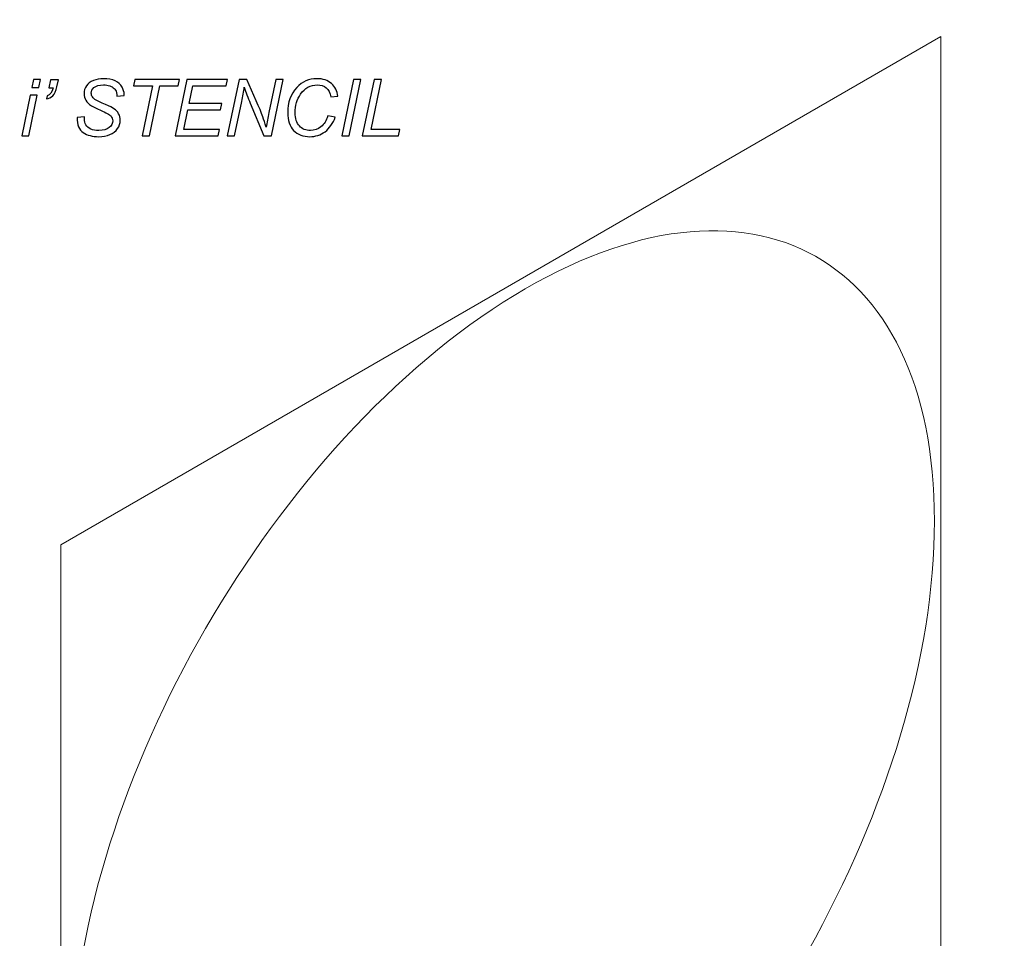
# Model space of a CAD drawing. Units: millimetres. Extents: x -125 to 125, y -81 to 79.
# Drawn here: x 23 to 73, y -7 to 40 of the extents above; entities that cross this region are included whole.
import ezdxf

# ---------------------------------------------------------------- set-up
doc = ezdxf.new("R2010")
doc.units = ezdxf.units.MM
doc.header["$MEASUREMENT"] = 0
doc.layers.add('Layer 1', color=7, linetype='Continuous')

msp = doc.modelspace()

# ---------------------------------------------------------------- linework, layer by layer
at = {"layer": 'Layer 1', "color": 242, "lineweight": 18}
for points, knots in [([(-122.4329, 79.2786), (-122.4329, 79.2786), (122.6894, 79.2786), (122.6894, 79.2786), (122.6894, 79.2786), (124.0308, 79.2786), (125.1282, 78.1812), (125.1282, 76.8397), (125.1282, 76.8397), (125.1282, 76.8397), (125.1282, -78.2827), (125.1282, -78.2827), (125.1282, -78.2827), (125.1282, -79.624), (124.0308, -80.7215), (122.6894, -80.7215), (122.6894, -80.7215), (122.6894, -80.7215), (-122.4329, -80.7215), (-122.4329, -80.7215), (-122.4329, -80.7215), (-123.7743, -80.7215), (-124.8717, -79.624), (-124.8717, -78.2827), (-124.8717, -78.2827), (-124.8717, -78.2827), (-124.8717, 76.8397), (-124.8717, 76.8397), (-124.8717, 76.8397), (-124.8717, 78.1812), (-123.7743, 79.2786), (-122.4329, 79.2786)], [0, 0, 0, 0, 0.1111111, 0.1111111, 0.1111111, 0.1111111, 0.2222222, 0.2222222, 0.2222222, 0.2222222, 0.3333333, 0.3333333, 0.3333333, 0.3333333, 0.4444444, 0.4444444, 0.4444444, 0.4444444, 0.5555556, 0.5555556, 0.5555556, 0.5555556, 0.6666667, 0.6666667, 0.6666667, 0.6666667, 0.7777778, 0.7777778, 0.7777778, 0.7777778, 1, 1, 1, 1]), ([(47.7424, 25.0842), (35.5493, 17.3095), (25.6648, -0.306), (25.6648, -14.2611), (25.6648, -14.2611), (25.6648, -28.2162), (35.5493, -33.2265), (47.7424, -25.4519), (47.7424, -25.4519), (59.9354, -17.6772), (69.8199, -0.0617), (69.8199, 13.8934), (69.8199, 13.8934), (69.8199, 27.8485), (59.9354, 32.8588), (47.7424, 25.0842)], [0, 0, 0, 0, 0.2, 0.2, 0.2, 0.2, 0.4, 0.4, 0.4, 0.4, 0.6, 0.6, 0.6, 0.6, 1, 1, 1, 1]), ([(20.5029, -70.0485), (20.5029, -70.0485), (105.5586, -20.9415), (105.5586, -20.9415), (105.5586, -20.9415), (105.5586, -20.9415), (106.3086, -22.2405), (106.3086, -22.2405), (106.3086, -22.2405), (106.3086, -22.2405), (19.7997, -72.1865), (19.7997, -72.1865), (19.7997, -72.1865), (19.7997, -72.1865), (19.7685, -72.2405), (19.7685, -72.2405), (19.7685, -72.2405), (19.7685, -72.2405), (19.7373, -72.2225), (19.7373, -72.2225), (19.7373, -72.2225), (19.7373, -72.2225), (19.7061, -72.2405), (19.7061, -72.2405), (19.7061, -72.2405), (19.7061, -72.2405), (19.6749, -72.1865), (19.6749, -72.1865), (19.6749, -72.1865), (19.6749, -72.1865), (-66.834, -22.2405), (-66.834, -22.2405), (-66.834, -22.2405), (-66.834, -22.2405), (-66.084, -20.9415), (-66.084, -20.9415), (-66.084, -20.9415), (-66.084, -20.9415), (19.0029, -70.0665), (19.0029, -70.0665), (19.0029, -70.0665), (19.0029, -70.0665), (19.0029, 28.9148), (19.0029, 28.9148), (19.0029, 28.9148), (19.0029, 28.9148), (20.5029, 28.9148), (20.5029, 28.9148), (20.5029, 28.9148), (20.5029, 28.9148), (20.5029, -70.0485), (20.5029, -70.0485)], [0, 0, 0, 0, 0.0714286, 0.0714286, 0.0714286, 0.0714286, 0.1428571, 0.1428571, 0.1428571, 0.1428571, 0.2142857, 0.2142857, 0.2142857, 0.2142857, 0.2857143, 0.2857143, 0.2857143, 0.2857143, 0.3571429, 0.3571429, 0.3571429, 0.3571429, 0.4285714, 0.4285714, 0.4285714, 0.4285714, 0.5, 0.5, 0.5, 0.5, 0.5714286, 0.5714286, 0.5714286, 0.5714286, 0.6428571, 0.6428571, 0.6428571, 0.6428571, 0.7142857, 0.7142857, 0.7142857, 0.7142857, 0.7857143, 0.7857143, 0.7857143, 0.7857143, 0.8571429, 0.8571429, 0.8571429, 0.8571429, 1, 1, 1, 1])]:
    msp.add_open_spline(points, degree=3, knots=knots, dxfattribs=at)
at = {"layer": 'Layer 1', "color": 142, "lineweight": 18}
msp.add_open_spline([(25.1056, 12.6724), (25.1056, 12.6724), (25.1056, -39.1934), (25.1056, -39.1934), (25.1056, -39.1934), (25.1056, -39.1934), (70.1424, -13.1913), (70.1424, -13.1913), (70.1424, -13.1913), (70.1424, -13.1913), (70.1424, 38.6744), (70.1424, 38.6744), (70.1424, 38.6744), (70.1424, 38.6744), (25.1056, 12.6724), (25.1056, 12.6724)], degree=3, knots=[0, 0, 0, 0, 0.2, 0.2, 0.2, 0.2, 0.4, 0.4, 0.4, 0.4, 0.6, 0.6, 0.6, 0.6, 1, 1, 1, 1], dxfattribs=at)
at = {"layer": 'Layer 1', "color": 142}
for points, knots in [([(23.623, 36.0747), (23.623, 36.0747), (23.7072, 36.4758), (23.7072, 36.4758), (23.7072, 36.4758), (23.7072, 36.4758), (24.0595, 36.4758), (24.0595, 36.4758), (24.0595, 36.4758), (24.0595, 36.4758), (23.9753, 36.0747), (23.9753, 36.0747), (23.9753, 36.0747), (23.9753, 36.0747), (23.623, 36.0747), (23.623, 36.0747)], [0, 0, 0, 0, 0.2, 0.2, 0.2, 0.2, 0.4, 0.4, 0.4, 0.4, 0.6, 0.6, 0.6, 0.6, 1, 1, 1, 1]), ([(24.4899, 36.0627), (24.4899, 36.0627), (24.5742, 36.4638), (24.5742, 36.4638), (24.5742, 36.4638), (24.5742, 36.4638), (24.9752, 36.4638), (24.9752, 36.4638), (24.9752, 36.4638), (24.9752, 36.4638), (24.903, 36.1108), (24.903, 36.1108), (24.903, 36.1108), (24.8589, 35.9023), (24.7901, 35.7499), (24.6972, 35.6536), (24.6972, 35.6536), (24.6042, 35.5567), (24.494, 35.5005), (24.3676, 35.4852), (24.3676, 35.4852), (24.3676, 35.4852), (24.401, 35.6396), (24.401, 35.6396), (24.401, 35.6396), (24.5548, 35.6817), (24.6571, 35.8227), (24.7085, 36.0627), (24.7085, 36.0627), (24.7085, 36.0627), (24.4899, 36.0627), (24.4899, 36.0627)], [0, 0, 0, 0, 0.1111111, 0.1111111, 0.1111111, 0.1111111, 0.2222222, 0.2222222, 0.2222222, 0.2222222, 0.3333333, 0.3333333, 0.3333333, 0.3333333, 0.4444444, 0.4444444, 0.4444444, 0.4444444, 0.5555556, 0.5555556, 0.5555556, 0.5555556, 0.6666667, 0.6666667, 0.6666667, 0.6666667, 0.7777778, 0.7777778, 0.7777778, 0.7777778, 1, 1, 1, 1]), ([(25.9331, 34.5306), (25.9331, 34.5306), (26.3101, 34.5667), (26.3101, 34.5667), (26.3101, 34.5667), (26.3101, 34.5667), (26.3061, 34.4665), (26.3061, 34.4665), (26.3061, 34.4665), (26.3061, 34.3555), (26.3315, 34.2539), (26.3823, 34.1617), (26.3823, 34.1617), (26.4331, 34.0701), (26.5174, 33.9986), (26.6343, 33.9484), (26.6343, 33.9484), (26.752, 33.8983), (26.891, 33.8729), (27.0528, 33.8729), (27.0528, 33.8729), (27.282, 33.8729), (27.4565, 33.923), (27.5775, 34.024), (27.5775, 34.024), (27.6978, 34.1249), (27.758, 34.2399), (27.758, 34.3696), (27.758, 34.3696), (27.758, 34.4598), (27.7259, 34.5427), (27.6624, 34.6169), (27.6624, 34.6169), (27.5969, 34.6904), (27.4191, 34.7893), (27.1283, 34.915), (27.1283, 34.915), (26.903, 35.0126), (26.7493, 35.0875), (26.6671, 35.1396), (26.6671, 35.1396), (26.5381, 35.2245), (26.4432, 35.3167), (26.3817, 35.417), (26.3817, 35.417), (26.3208, 35.5166), (26.2901, 35.6302), (26.2901, 35.7586), (26.2901, 35.7586), (26.2901, 35.9056), (26.3309, 36.0393), (26.4117, 36.1576), (26.4117, 36.1576), (26.4926, 36.2766), (26.6109, 36.3675), (26.7667, 36.4297), (26.7667, 36.4297), (26.9224, 36.4925), (27.0982, 36.5239), (27.2941, 36.5239), (27.2941, 36.5239), (27.528, 36.5239), (27.7252, 36.4851), (27.8856, 36.4069), (27.8856, 36.4069), (28.0461, 36.3287), (28.1624, 36.2245), (28.2346, 36.0941), (28.2346, 36.0941), (28.3074, 35.9638), (28.3435, 35.8388), (28.3435, 35.7205), (28.3435, 35.7205), (28.3435, 35.7084), (28.3435, 35.689), (28.3435, 35.6616), (28.3435, 35.6616), (28.3435, 35.6616), (27.9705, 35.6322), (27.9705, 35.6322), (27.9705, 35.6322), (27.9705, 35.7138), (27.9632, 35.7766), (27.9491, 35.8227), (27.9491, 35.8227), (27.9231, 35.9023), (27.883, 35.9698), (27.8282, 36.0246), (27.8282, 36.0246), (27.7733, 36.0794), (27.6985, 36.1235), (27.6029, 36.1569), (27.6029, 36.1569), (27.5073, 36.1904), (27.4004, 36.2071), (27.2814, 36.2071), (27.2814, 36.2071), (27.0735, 36.2071), (26.9117, 36.1603), (26.7961, 36.066), (26.7961, 36.066), (26.7072, 35.9938), (26.6631, 35.8983), (26.6631, 35.7793), (26.6631, 35.7793), (26.6631, 35.7084), (26.6811, 35.6449), (26.7179, 35.5894), (26.7179, 35.5894), (26.754, 35.534), (26.8202, 35.4792), (26.9151, 35.4257), (26.9151, 35.4257), (26.9826, 35.3876), (27.1437, 35.3127), (27.397, 35.2004), (27.397, 35.2004), (27.6029, 35.1095), (27.7446, 35.0373), (27.8228, 34.9852), (27.8228, 34.9852), (27.9271, 34.9157), (28.0073, 34.8321), (28.0628, 34.7339), (28.0628, 34.7339), (28.1189, 34.6349), (28.147, 34.5233), (28.147, 34.3976), (28.147, 34.3976), (28.147, 34.2426), (28.0995, 34.0995), (28.0053, 33.9685), (28.0053, 33.9685), (27.9104, 33.8368), (27.7794, 33.7352), (27.6129, 33.6637), (27.6129, 33.6637), (27.4458, 33.5922), (27.2546, 33.5561), (27.0394, 33.5561), (27.0394, 33.5561), (26.7139, 33.5561), (26.4492, 33.6269), (26.2433, 33.768), (26.2433, 33.768), (26.0381, 33.909), (25.9345, 34.1637), (25.9331, 34.5306)], [0, 0, 0, 0, 0.0263158, 0.0263158, 0.0263158, 0.0263158, 0.0526316, 0.0526316, 0.0526316, 0.0526316, 0.0789474, 0.0789474, 0.0789474, 0.0789474, 0.1052632, 0.1052632, 0.1052632, 0.1052632, 0.1315789, 0.1315789, 0.1315789, 0.1315789, 0.1578947, 0.1578947, 0.1578947, 0.1578947, 0.1842105, 0.1842105, 0.1842105, 0.1842105, 0.2105263, 0.2105263, 0.2105263, 0.2105263, 0.2368421, 0.2368421, 0.2368421, 0.2368421, 0.2631579, 0.2631579, 0.2631579, 0.2631579, 0.2894737, 0.2894737, 0.2894737, 0.2894737, 0.3157895, 0.3157895, 0.3157895, 0.3157895, 0.3421053, 0.3421053, 0.3421053, 0.3421053, 0.3684211, 0.3684211, 0.3684211, 0.3684211, 0.3947368, 0.3947368, 0.3947368, 0.3947368, 0.4210526, 0.4210526, 0.4210526, 0.4210526, 0.4473684, 0.4473684, 0.4473684, 0.4473684, 0.4736842, 0.4736842, 0.4736842, 0.4736842, 0.5, 0.5, 0.5, 0.5, 0.5263158, 0.5263158, 0.5263158, 0.5263158, 0.5526316, 0.5526316, 0.5526316, 0.5526316, 0.5789474, 0.5789474, 0.5789474, 0.5789474, 0.6052632, 0.6052632, 0.6052632, 0.6052632, 0.6315789, 0.6315789, 0.6315789, 0.6315789, 0.6578947, 0.6578947, 0.6578947, 0.6578947, 0.6842105, 0.6842105, 0.6842105, 0.6842105, 0.7105263, 0.7105263, 0.7105263, 0.7105263, 0.7368421, 0.7368421, 0.7368421, 0.7368421, 0.7631579, 0.7631579, 0.7631579, 0.7631579, 0.7894737, 0.7894737, 0.7894737, 0.7894737, 0.8157895, 0.8157895, 0.8157895, 0.8157895, 0.8421053, 0.8421053, 0.8421053, 0.8421053, 0.8684211, 0.8684211, 0.8684211, 0.8684211, 0.8947368, 0.8947368, 0.8947368, 0.8947368, 0.9210526, 0.9210526, 0.9210526, 0.9210526, 0.9473684, 0.9473684, 0.9473684, 0.9473684, 1, 1, 1, 1]), ([(29.258, 33.6042), (29.258, 33.6042), (29.792, 36.1509), (29.792, 36.1509), (29.792, 36.1509), (29.792, 36.1509), (28.8268, 36.1509), (28.8268, 36.1509), (28.8268, 36.1509), (28.8268, 36.1509), (28.8957, 36.4758), (28.8957, 36.4758), (28.8957, 36.4758), (28.8957, 36.4758), (31.1757, 36.4758), (31.1757, 36.4758), (31.1757, 36.4758), (31.1757, 36.4758), (31.1068, 36.1509), (31.1068, 36.1509), (31.1068, 36.1509), (31.1068, 36.1509), (30.173, 36.1509), (30.173, 36.1509), (30.173, 36.1509), (30.173, 36.1509), (29.639, 33.6042), (29.639, 33.6042), (29.639, 33.6042), (29.639, 33.6042), (29.258, 33.6042), (29.258, 33.6042)], [0, 0, 0, 0, 0.1111111, 0.1111111, 0.1111111, 0.1111111, 0.2222222, 0.2222222, 0.2222222, 0.2222222, 0.3333333, 0.3333333, 0.3333333, 0.3333333, 0.4444444, 0.4444444, 0.4444444, 0.4444444, 0.5555556, 0.5555556, 0.5555556, 0.5555556, 0.6666667, 0.6666667, 0.6666667, 0.6666667, 0.7777778, 0.7777778, 0.7777778, 0.7777778, 1, 1, 1, 1]), ([(30.9498, 33.6042), (30.9498, 33.6042), (31.5513, 36.4758), (31.5513, 36.4758), (31.5513, 36.4758), (31.5513, 36.4758), (33.6369, 36.4758), (33.6369, 36.4758), (33.6369, 36.4758), (33.6369, 36.4758), (33.5693, 36.1509), (33.5693, 36.1509), (33.5693, 36.1509), (33.5693, 36.1509), (31.8642, 36.1509), (31.8642, 36.1509), (31.8642, 36.1509), (31.8642, 36.1509), (31.6757, 35.2526), (31.6757, 35.2526), (31.6757, 35.2526), (31.6757, 35.2526), (33.3441, 35.2526), (33.3441, 35.2526), (33.3441, 35.2526), (33.3441, 35.2526), (33.2759, 34.9277), (33.2759, 34.9277), (33.2759, 34.9277), (33.2759, 34.9277), (31.6082, 34.9277), (31.6082, 34.9277), (31.6082, 34.9277), (31.6082, 34.9277), (31.3989, 33.9291), (31.3989, 33.9291), (31.3989, 33.9291), (31.3989, 33.9291), (33.2164, 33.9291), (33.2164, 33.9291), (33.2164, 33.9291), (33.2164, 33.9291), (33.1476, 33.6042), (33.1476, 33.6042), (33.1476, 33.6042), (33.1476, 33.6042), (30.9498, 33.6042), (30.9498, 33.6042)], [0, 0, 0, 0, 0.0769231, 0.0769231, 0.0769231, 0.0769231, 0.1538462, 0.1538462, 0.1538462, 0.1538462, 0.2307692, 0.2307692, 0.2307692, 0.2307692, 0.3076923, 0.3076923, 0.3076923, 0.3076923, 0.3846154, 0.3846154, 0.3846154, 0.3846154, 0.4615385, 0.4615385, 0.4615385, 0.4615385, 0.5384615, 0.5384615, 0.5384615, 0.5384615, 0.6153846, 0.6153846, 0.6153846, 0.6153846, 0.6923077, 0.6923077, 0.6923077, 0.6923077, 0.7692308, 0.7692308, 0.7692308, 0.7692308, 0.8461538, 0.8461538, 0.8461538, 0.8461538, 1, 1, 1, 1]), ([(33.6249, 33.6042), (33.6249, 33.6042), (34.2264, 36.4758), (34.2264, 36.4758), (34.2264, 36.4758), (34.2264, 36.4758), (34.6308, 36.4758), (34.6308, 36.4758), (34.6308, 36.4758), (34.6308, 36.4758), (35.1041, 35.3976), (35.1041, 35.3976), (35.1041, 35.3976), (35.2485, 35.0687), (35.3628, 34.7913), (35.447, 34.5667), (35.447, 34.5667), (35.4958, 34.4357), (35.5519, 34.2593), (35.6161, 34.0373), (35.6161, 34.0373), (35.6536, 34.2813), (35.6997, 34.5313), (35.7538, 34.7887), (35.7538, 34.7887), (35.7538, 34.7887), (36.1034, 36.4758), (36.1034, 36.4758), (36.1034, 36.4758), (36.1034, 36.4758), (36.4777, 36.4758), (36.4777, 36.4758), (36.4777, 36.4758), (36.4777, 36.4758), (35.8788, 33.6042), (35.8788, 33.6042), (35.8788, 33.6042), (35.8788, 33.6042), (35.4925, 33.6042), (35.4925, 33.6042), (35.4925, 33.6042), (35.4925, 33.6042), (34.8, 35.2646), (34.8, 35.2646), (34.8, 35.2646), (34.6756, 35.558), (34.5727, 35.8321), (34.4898, 36.0861), (34.4898, 36.0861), (34.4637, 35.8689), (34.4216, 35.6249), (34.3655, 35.3535), (34.3655, 35.3535), (34.3655, 35.3535), (33.9992, 33.6042), (33.9992, 33.6042), (33.9992, 33.6042), (33.9992, 33.6042), (33.6249, 33.6042), (33.6249, 33.6042)], [0, 0, 0, 0, 0.0625, 0.0625, 0.0625, 0.0625, 0.125, 0.125, 0.125, 0.125, 0.1875, 0.1875, 0.1875, 0.1875, 0.25, 0.25, 0.25, 0.25, 0.3125, 0.3125, 0.3125, 0.3125, 0.375, 0.375, 0.375, 0.375, 0.4375, 0.4375, 0.4375, 0.4375, 0.5, 0.5, 0.5, 0.5, 0.5625, 0.5625, 0.5625, 0.5625, 0.625, 0.625, 0.625, 0.625, 0.6875, 0.6875, 0.6875, 0.6875, 0.75, 0.75, 0.75, 0.75, 0.8125, 0.8125, 0.8125, 0.8125, 0.875, 0.875, 0.875, 0.875, 1, 1, 1, 1]), ([(38.7711, 34.6149), (38.7711, 34.6149), (39.1521, 34.5627), (39.1521, 34.5627), (39.1521, 34.5627), (39.0318, 34.2312), (38.8567, 33.9805), (38.6261, 33.8107), (38.6261, 33.8107), (38.3961, 33.641), (38.1381, 33.5561), (37.8513, 33.5561), (37.8513, 33.5561), (37.5024, 33.5561), (37.225, 33.6624), (37.0205, 33.8749), (37.0205, 33.8749), (36.8159, 34.0881), (36.7137, 34.393), (36.7137, 34.7893), (36.7137, 34.7893), (36.7137, 35.306), (36.8694, 35.7338), (37.1802, 36.0721), (37.1802, 36.0721), (37.457, 36.3735), (37.8012, 36.5239), (38.2123, 36.5239), (38.2123, 36.5239), (38.5171, 36.5239), (38.7637, 36.4424), (38.9522, 36.2793), (38.9522, 36.2793), (39.1407, 36.1162), (39.2504, 35.8969), (39.2804, 35.6215), (39.2804, 35.6215), (39.2804, 35.6215), (38.9235, 35.5894), (38.9235, 35.5894), (38.9235, 35.5894), (38.8841, 35.7967), (38.8052, 35.9511), (38.6869, 36.0533), (38.6869, 36.0533), (38.5686, 36.1556), (38.4162, 36.2071), (38.2297, 36.2071), (38.2297, 36.2071), (37.8781, 36.2071), (37.5933, 36.0513), (37.3768, 35.7392), (37.3768, 35.7392), (37.1889, 35.4698), (37.0947, 35.151), (37.0947, 34.7813), (37.0947, 34.7813), (37.0947, 34.4865), (37.1675, 34.2613), (37.3126, 34.1062), (37.3126, 34.1062), (37.4576, 33.9504), (37.6468, 33.8729), (37.8801, 33.8729), (37.8801, 33.8729), (38.0786, 33.8729), (38.2591, 33.9377), (38.4195, 34.0668), (38.4195, 34.0668), (38.5806, 34.1958), (38.6976, 34.3789), (38.7711, 34.6149)], [0, 0, 0, 0, 0.0526316, 0.0526316, 0.0526316, 0.0526316, 0.1052632, 0.1052632, 0.1052632, 0.1052632, 0.1578947, 0.1578947, 0.1578947, 0.1578947, 0.2105263, 0.2105263, 0.2105263, 0.2105263, 0.2631579, 0.2631579, 0.2631579, 0.2631579, 0.3157895, 0.3157895, 0.3157895, 0.3157895, 0.3684211, 0.3684211, 0.3684211, 0.3684211, 0.4210526, 0.4210526, 0.4210526, 0.4210526, 0.4736842, 0.4736842, 0.4736842, 0.4736842, 0.5263158, 0.5263158, 0.5263158, 0.5263158, 0.5789474, 0.5789474, 0.5789474, 0.5789474, 0.6315789, 0.6315789, 0.6315789, 0.6315789, 0.6842105, 0.6842105, 0.6842105, 0.6842105, 0.7368421, 0.7368421, 0.7368421, 0.7368421, 0.7894737, 0.7894737, 0.7894737, 0.7894737, 0.8421053, 0.8421053, 0.8421053, 0.8421053, 0.8947368, 0.8947368, 0.8947368, 0.8947368, 1, 1, 1, 1]), ([(39.4776, 33.6042), (39.4776, 33.6042), (40.0792, 36.4758), (40.0792, 36.4758), (40.0792, 36.4758), (40.0792, 36.4758), (40.4602, 36.4758), (40.4602, 36.4758), (40.4602, 36.4758), (40.4602, 36.4758), (39.8586, 33.6042), (39.8586, 33.6042), (39.8586, 33.6042), (39.8586, 33.6042), (39.4776, 33.6042), (39.4776, 33.6042)], [0, 0, 0, 0, 0.2, 0.2, 0.2, 0.2, 0.4, 0.4, 0.4, 0.4, 0.6, 0.6, 0.6, 0.6, 1, 1, 1, 1]), ([(40.5318, 33.6042), (40.5318, 33.6042), (41.1333, 36.4758), (41.1333, 36.4758), (41.1333, 36.4758), (41.1333, 36.4758), (41.5144, 36.4758), (41.5144, 36.4758), (41.5144, 36.4758), (41.5144, 36.4758), (40.9809, 33.9291), (40.9809, 33.9291), (40.9809, 33.9291), (40.9809, 33.9291), (42.4609, 33.9291), (42.4609, 33.9291), (42.4609, 33.9291), (42.4609, 33.9291), (42.3927, 33.6042), (42.3927, 33.6042), (42.3927, 33.6042), (42.3927, 33.6042), (40.5318, 33.6042), (40.5318, 33.6042)], [0, 0, 0, 0, 0.1428571, 0.1428571, 0.1428571, 0.1428571, 0.2857143, 0.2857143, 0.2857143, 0.2857143, 0.4285714, 0.4285714, 0.4285714, 0.4285714, 0.5714286, 0.5714286, 0.5714286, 0.5714286, 0.7142857, 0.7142857, 0.7142857, 0.7142857, 1, 1, 1, 1]), ([(23.1056, 33.6042), (23.1056, 33.6042), (23.5415, 35.6857), (23.5415, 35.6857), (23.5415, 35.6857), (23.5415, 35.6857), (23.8937, 35.6857), (23.8937, 35.6857), (23.8937, 35.6857), (23.8937, 35.6857), (23.4579, 33.6042), (23.4579, 33.6042), (23.4579, 33.6042), (23.4579, 33.6042), (23.1056, 33.6042), (23.1056, 33.6042)], [0, 0, 0, 0, 0.2, 0.2, 0.2, 0.2, 0.4, 0.4, 0.4, 0.4, 0.6, 0.6, 0.6, 0.6, 1, 1, 1, 1])]:
    msp.add_open_spline(points, degree=3, knots=knots, dxfattribs=at)

doc.saveas('drawing.dxf')
